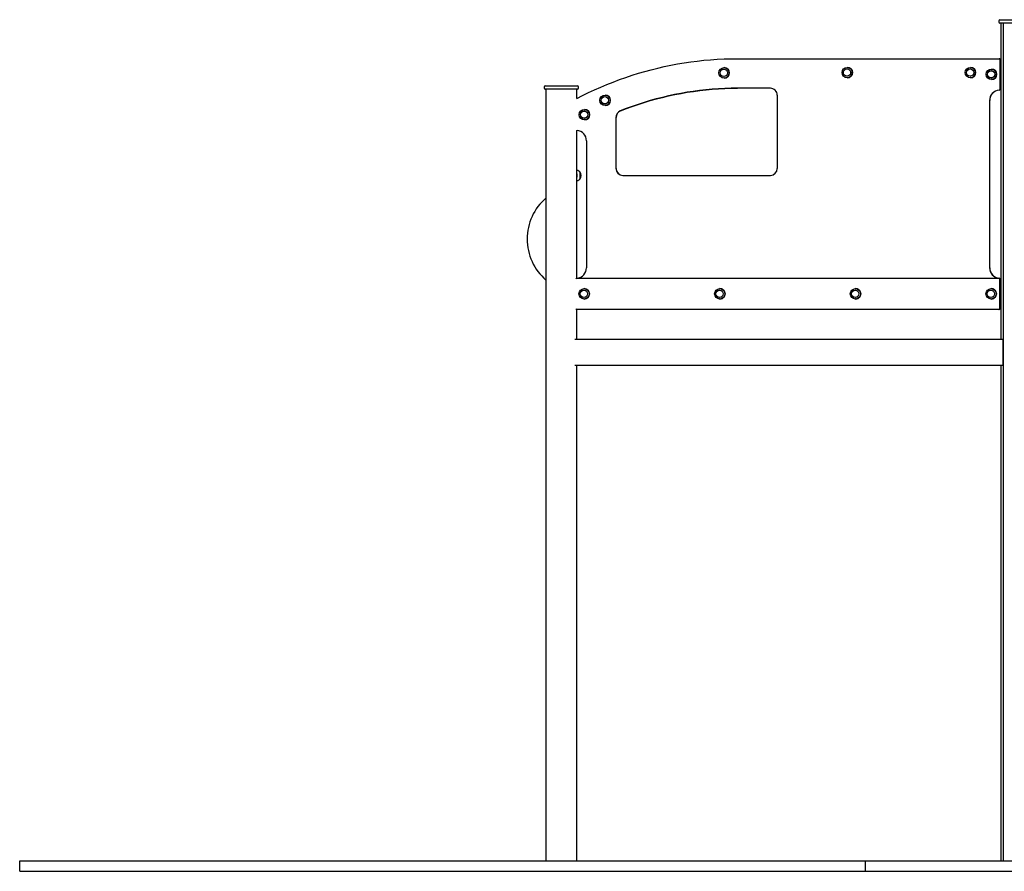
# Model space of a CAD drawing. Units: millimetres. Extents: x -15766 to 6847, y -4990 to 12436.
# Drawn here: x -15766 to -12935, y 9041 to 11489 of the extents above; entities that cross this region are included whole.
import ezdxf

# ---------------------------------------------------------------- set-up
doc = ezdxf.new("R2010")
doc.units = ezdxf.units.MM
doc.header["$LTSCALE"] = 10

msp = doc.modelspace()

# ---------------------------------------------------------------- linework, layer by layer
at = {"color": 7, "linetype": 'Continuous', "lineweight": 25}
for p, q in [((-12950.7, 11486), (-12950.7, 11482)), ((-12947.7, 11489), (-12901.2, 11489)), ((-12901.2, 11479), (-12947.7, 11479)), ((-12945.7, 11479), (-12945.7, 10571)), ((-12938.1, 11479), (-12938.1, 9071)), ((-13702.7, 11377), (-12950.6, 11377)), ((-12950.6, 11377), (-12950.1, 11377)), ((-12947.1, 11289.8), (-12947.1, 11374)), ((-13741.1, 11346.7), (-13741.7, 11346.7)), ((-13741.7, 11325.7), (-13741.1, 11325.7)), ((-13740.8, 11351.2), (-13741, 11351.2)), ((-13386.9, 11347.5), (-13387.6, 11347.5)), ((-13387.6, 11326.5), (-13386.9, 11326.5)), ((-13386.7, 11352), (-13386.9, 11352)), ((-13032.8, 11347.5), (-13033.4, 11347.5)), ((-13033.4, 11326.5), (-13032.8, 11326.5)), ((-13032.6, 11352), (-13032.7, 11352)), ((-12972.4, 11342.5), (-12973.1, 11342.5)), ((-12972.2, 11347), (-12972.4, 11347)), ((-12947.1, 11352), (-12946, 11352)), ((-12945.7, 11352), (-12946, 11352)), ((-14258.3, 11296), (-14258.3, 11292)), ((-14255.3, 11299), (-14208.8, 11299)), ((-14208.8, 11299), (-14162.3, 11299)), ((-14159.3, 11292), (-14159.3, 11296)), ((-13741, 11321.2), (-13740.8, 11321.2)), ((-13386.9, 11322), (-13386.7, 11322)), ((-13032.7, 11322), (-13032.6, 11322)), ((-12973.1, 11321.5), (-12972.4, 11321.5)), ((-12972.4, 11317), (-12972.2, 11317)), ((-12947.1, 11312), (-12946, 11312)), ((-12946, 11312), (-12945.7, 11312)), ((-14208.8, 11289), (-14255.3, 11289)), ((-14253.2, 11289), (-14253.2, 9071)), ((-14162.3, 11289), (-14208.8, 11289)), ((-14164.4, 11262.2), (-14164.4, 11289)), ((-14083.2, 11267.8), (-14083.8, 11267.8)), ((-14083, 11272.3), (-14083.1, 11272.3)), ((-13608, 11292), (-13702.7, 11292)), ((-13588, 11272), (-13588, 11061.6)), ((-14083.8, 11246.8), (-14083.2, 11246.8)), ((-14083.1, 11242.3), (-14083, 11242.3)), ((-12977.1, 10776), (-12977.1, 11257)), ((-12977.1, 11257), (-12977.1, 11257)), ((-14142.6, 11226.5), (-14143.2, 11226.5)), ((-14142.4, 11231), (-14142.5, 11231)), ((-14143.2, 11205.5), (-14142.6, 11205.5)), ((-14142.5, 11201), (-14142.4, 11201)), ((-14051.5, 11061.6), (-14051.5, 11208.2)), ((-14051.5, 11208.2), (-14051.5, 11208.2)), ((-14164.4, 10746.1), (-14164.4, 11171)), ((-14136.7, 11141), (-14136.7, 10776)), ((-14163.2, 11038.3), (-14163.2, 11043.5)), ((-14155.7, 11051.5), (-14155.7, 11030.5)), ((-14155.7, 11051.5), (-14155.7, 11039.7)), ((-14051.5, 11061.6), (-14051.5, 11061.6)), ((-14031.9, 11041.6), (-13608, 11041.6)), ((-14155.7, 11039.7), (-14155.7, 11030.5)), ((-12977.1, 10776), (-12977.1, 10776)), ((-14164.3, 10746), (-12951.3, 10746)), ((-12951.3, 10746), (-12951, 10746)), ((-12948, 10659), (-12948, 10743)), ((-12947.1, 10659), (-12947.1, 10743.2)), ((-14143.3, 10711.5), (-14143.9, 10711.5)), ((-14143.1, 10716), (-14143.2, 10716)), ((-13753.2, 10711.5), (-13753.9, 10711.5)), ((-13753, 10716), (-13753.2, 10716)), ((-13363.2, 10711.5), (-13363.8, 10711.5)), ((-13363, 10716), (-13363.1, 10716)), ((-12973.1, 10711.5), (-12973.8, 10711.5)), ((-12972.9, 10716), (-12973.1, 10716)), ((-12947.1, 10721), (-12946, 10721)), ((-12945.7, 10721), (-12946, 10721)), ((-14143.9, 10690.5), (-14143.3, 10690.5)), ((-14143.2, 10686), (-14143.1, 10686)), ((-13753.9, 10690.5), (-13753.2, 10690.5)), ((-13753.2, 10686), (-13753, 10686)), ((-13363.8, 10690.5), (-13363.2, 10690.5)), ((-13363.1, 10686), (-13363, 10686)), ((-12973.8, 10690.5), (-12973.1, 10690.5)), ((-12973.1, 10686), (-12972.9, 10686)), ((-12947.1, 10681), (-12946, 10681)), ((-12946, 10681), (-12945.7, 10681)), ((-14164.4, 10571), (-14164.4, 10656)), ((-12951.3, 10656), (-14164.3, 10656)), ((-12951, 10656), (-12951.3, 10656)), ((-12950.6, 10656), (-12951, 10656)), ((-12950.1, 10656), (-12950.6, 10656)), ((-14169.7, 10571), (-12939.6, 10571)), ((-12938.2, 10533.9), (-12938.2, 10568)), ((-12938.2, 10533.6), (-12938.2, 10533.7)), ((-12938.2, 10533.3), (-12938.2, 10533.4)), ((-12938.2, 10499), (-12938.2, 10533.2)), ((-14169.7, 10496), (-12939.6, 10496)), ((-14164.4, 9071), (-14164.4, 10496)), ((-12945.7, 10496), (-12945.7, 9071)), ((-15766.3, 9041), (-15766.3, 9071)), ((-15766.3, 9071), (-14370.9, 9071)), ((-14370.9, 9071), (-13333.9, 9071)), ((-13333.9, 9041), (-13333.9, 9071)), ((-13333.9, 9071), (-12669.9, 9071)), ((-15766.3, 9041), (-14370.9, 9041)), ((-14370.9, 9041), (-13333.9, 9041)), ((-13333.9, 9041), (-12669.9, 9041))]:
    msp.add_line(p, q, dxfattribs=at)
at = {"color": 7, "linetype": 'Continuous', "lineweight": 25, "flags": 128}
for points in [[(-14164.7, 11262.1), (-14147.9, 11270.8), (-14130.7, 11279.3), (-14113.2, 11287.5), (-14095.6, 11295.3), (-14077.9, 11302.8), (-14060, 11309.9), (-14042, 11316.7), (-14023.9, 11323.2), (-14005.6, 11329.3), (-13987.3, 11335), (-13968.8, 11340.4), (-13950.2, 11345.4), (-13931.5, 11350.1), (-13912.8, 11354.3), (-13893.9, 11358.3), (-13875, 11361.8), (-13856, 11365), (-13837, 11367.8), (-13817.9, 11370.2), (-13798.8, 11372.3), (-13779.6, 11374), (-13760.4, 11375.3), (-13741.2, 11376.2), (-13722, 11376.8), (-13702.7, 11377)], [(-13702.7, 11292), (-13720.9, 11291.8), (-13739, 11291.3), (-13757.2, 11290.3), (-13775.3, 11289.1), (-13793.4, 11287.4), (-13811.4, 11285.4), (-13829.4, 11283), (-13847.4, 11280.3), (-13865.2, 11277.2), (-13883.1, 11273.8), (-13900.8, 11269.9), (-13918.5, 11265.8), (-13936.1, 11261.2), (-13953.6, 11256.4), (-13971, 11251.1), (-13988.2, 11245.6), (-14005.4, 11239.6), (-14022.4, 11233.4), (-14039.4, 11226.8)], [(-14038.9, 11226.8), (-14022, 11233.4), (-14005, 11239.6), (-13987.8, 11245.6), (-13970.5, 11251.1), (-13953.1, 11256.4), (-13935.7, 11261.2), (-13918.1, 11265.8), (-13900.4, 11269.9), (-13882.6, 11273.8), (-13864.8, 11277.2), (-13846.9, 11280.3), (-13829, 11283), (-13811, 11285.4), (-13792.9, 11287.4), (-13774.9, 11289.1), (-13756.7, 11290.3), (-13738.6, 11291.3), (-13720.5, 11291.8), (-13702.3, 11292)], [(-14164.7, 11171.1), (-14164.4, 11171), (-14163.9, 11170.9)], [(-14163.9, 10746.2), (-14164.4, 10746.1), (-14164.5, 10746)]]:
    msp.add_lwpolyline(points, dxfattribs=at)
at = {"color": 7, "linetype": 'Continuous', "lineweight": 25}
for centre, radius in [((-13741, 11336.2), 15), ((-13741.7, 11336.2), 10.5), ((-13741.7, 11336.2), 10.5), ((-13386.8, 11337), 15), ((-13387.6, 11337), 10.5), ((-13387.5, 11337), 10.5), ((-13032.7, 11337), 15), ((-13033.4, 11337), 10.5), ((-13033.4, 11337), 10.5), ((-12972.4, 11332), 15), ((-12973.1, 11332), 10.5), ((-12973.1, 11332), 10.5), ((-14083.1, 11257.3), 15), ((-14083.8, 11257.3), 10.5), ((-14083.8, 11257.3), 10.5), ((-14142.5, 11216), 15), ((-14143.2, 11216.1), 10.5), ((-14143.2, 11216), 10.5), ((-14143.2, 10701), 15), ((-14143.9, 10701), 10.5), ((-14143.9, 10701), 10.5), ((-13753.2, 10701), 15), ((-13753.9, 10701.1), 10.5), ((-13753.9, 10701), 10.5), ((-13363.1, 10701), 15), ((-13363.8, 10701.1), 10.5), ((-13363.8, 10701), 10.5), ((-12973.1, 10701), 15), ((-12973.8, 10701), 10.5), ((-12973.8, 10701.1), 10.5)]:
    msp.add_circle(centre, radius, dxfattribs=at)
for centre, radius, start, end in [((-12947.7, 11486), 3, 90, 180), ((-12947.7, 11482), 3, 180, 270), ((-12950.1, 11374), 3, 0, 90), ((-13740.9, 11336.2), 15, 270.1084, 89.8916), ((-13386.7, 11337), 15, 270.1085, 89.8915), ((-13032.6, 11337), 15, 270.1081, 89.8919), ((-12972.3, 11332), 15, 270.1083, 89.8917), ((-14255.3, 11296), 3, 90, 180), ((-14162.3, 11296), 3, 0, 90), ((-14255.3, 11292), 3, 180, 270), ((-14162.3, 11292), 3, 270, 0), ((-14083, 11257.3), 15, 270.1078, 89.8922), ((-13608, 11272), 20, 359.9235, 89.9365), ((-12947.5, 11257), 30, 95.2955, 180.0596), ((-12947.1, 11257), 30, 95.2921, 180.0631), ((-12950.1, 11289.8), 3, 275.2286, 0), ((-14142.4, 11216), 15, 270.1084, 89.8916), ((-14031.9, 11208.2), 20, 111.9739, 180.0368), ((-14031.5, 11208.2), 20, 111.9745, 180.0362), ((-14166.6, 11141.1), 30, 359.937, 84.7077), ((-14174.3, 11038.8), 12, 23.3691, 35.5345), ((-14163.3, 11043.5), 0.1, 0, 23.3691), ((-14167.5, 11041), 15.8, 318.2911, 41.7089), ((-14031.9, 11061.6), 20, 179.923, 269.9368), ((-14031.5, 11061.6), 20, 179.9372, 269.9233), ((-13608, 11061.6), 20, 270.0768, 0.0631), ((-14174.3, 11043), 12, 324.4655, 336.6309), ((-14163.3, 11038.3), 0.1, 336.6309, 0), ((-14152.2, 10858.5), 155.1, 130.6019, 229.3981), ((-14166.6, 10776), 30, 275.2958, 0.0595), ((-12947.5, 10776), 30, 179.9368, 264.7081), ((-12947.1, 10776), 30, 179.9404, 264.7044), ((-14164.3, 10743), 3, 90, 165.4982), ((-12951, 10743), 3, 0, 90), ((-12950.1, 10743.2), 3, 0, 84.7714), ((-14143.1, 10701), 15, 270.1028, 89.8972), ((-13753.1, 10701), 15, 299.332, 89.8738), ((-13363, 10701), 15, 299.332, 89.8738), ((-12973, 10701), 15, 299.3321, 89.8737), ((-13753, 10701), 14.9, 270.0024, 299.3398), ((-13363, 10701), 14.9, 270.0026, 299.3395), ((-12972.9, 10701), 14.9, 270.0028, 299.3394), ((-14164.3, 10659), 3, 194.5018, 270), ((-12951, 10659), 3, 270, 0), ((-12950.1, 10659), 3, 270, 0)]:
    msp.add_arc(centre, radius, start, end, dxfattribs=at)
for centre, major_axis, start_param, end_param in [((-12939.6, 10568), (0, 3), 4.712389, 6.283185), ((-12938.3, 10533.9), (0, 0.2), 4.171337, 4.712389), ((-12938.1, 10533.5), (0, 0.2), 1.029744, 2.111848), ((-12938.3, 10533.2), (0, 0.2), 4.712389, 5.253441), ((-12939.6, 10499), (0, 3), 3.141593, 4.712389)]:
    msp.add_ellipse(centre, major_axis=major_axis, ratio=0.483202, start_param=start_param, end_param=end_param, dxfattribs=at)
for points, knots in [([(-12947.1, 11351.9), (-12946.9, 11351.9), (-12946.4, 11351.9), (-12946.2, 11352), (-12946, 11352)], [0, 0, 0, 0, 0.376529, 1, 1, 1, 1]), ([(-12946, 11312), (-12946.2, 11312), (-12946.4, 11312), (-12946.9, 11312), (-12947.1, 11312.1)], [0, 0, 0, 0, 0.623472, 1, 1, 1, 1]), ([(-14155.7, 11051.5), (-14156.3, 11052.2), (-14157.5, 11053.4), (-14159.5, 11054.7), (-14161.5, 11055.5), (-14163.2, 11055.8), (-14164.2, 11055.9), (-14164.5, 11055.9)], [0, 0, 0, 0, 0.267302, 0.495683, 0.698588, 0.916943, 1, 1, 1, 1]), ([(-14164.5, 11026.2), (-14164, 11026.2), (-14162.6, 11026.4), (-14160.3, 11027), (-14157.8, 11028.4), (-14156.4, 11029.8), (-14155.7, 11030.5)], [0, 0, 0, 0, 0.140749, 0.429363, 0.689417, 1, 1, 1, 1]), ([(-12947.1, 10721), (-12946.9, 10721), (-12946.4, 10721), (-12946.2, 10721), (-12946, 10721)], [0, 0, 0, 0, 0.376529, 1, 1, 1, 1]), ([(-12946, 10681), (-12946.2, 10681.1), (-12946.4, 10681.1), (-12946.9, 10681.1), (-12947.1, 10681.1)], [0, 0, 0, 0, 0.623471, 1, 1, 1, 1])]:
    msp.add_open_spline(points, degree=3, knots=knots, dxfattribs=at)

doc.saveas('drawing.dxf')
